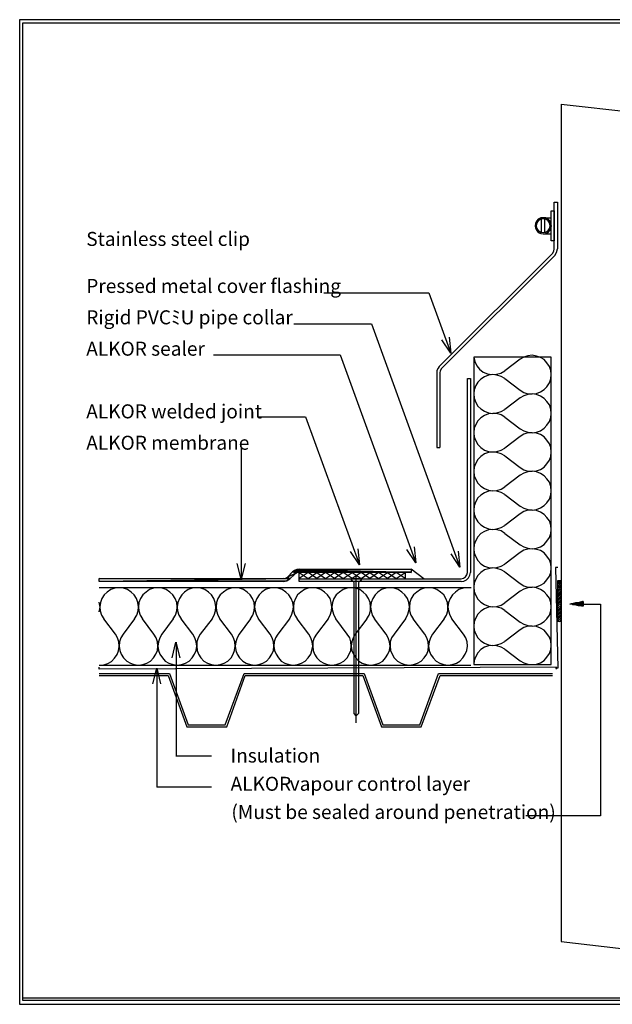
# Model space of a CAD drawing. Extents: x 0 to 131, y -1 to 110.
# Drawn here: x 0 to 66, y -1 to 110 of the extents above; entities that cross this region are included whole.
import ezdxf

# ---------------------------------------------------------------- set-up
doc = ezdxf.new("R2010")
doc.units = 0
doc.layers.add('LAYER_1', color=160, linetype='CONTINUOUS')
doc.styles.add('STD', font='txt')

# ---------------------------------------------------------------- blocks, each defined once
blk = doc.blocks.new('AI9-BLK30')
at = {"layer": 'LAYER_1', "color": 7}
for p, q in [((12.93, 47.38), (12.93, -46.85)), ((-26.37, -25.99), (-30.38, -25.99)), ((-26.37, -29.49), (-32.53, -29.49))]:
    blk.add_line(p, q, dxfattribs=at)
for points in [[(12.93, 47.38), (21.01, 46.46), (28.23, 47.97), (34.21, 46.26), (39.01, 47.38)], [(11.96, 30.58), (12.11, 30.82), (12.17, 31.08)], [(12.23, 30.35), (12.43, 30.67), (12.52, 31.08)], [(-18.3, -6.01), (-18.03, -5.95), (-17.8, -5.8), (-17.27, -5.24)], [(-16.53, -4.95), (-3.92, -4.95), (-3.92, -5.3), (-16.53, -5.3), (-16.79, -5.36), (-17.03, -5.51), (-17.56, -6.04)], [(-16.53, -4.95), (-16.79, -4.98), (-17.06, -5.1), (-17.27, -5.24)], [(-18.3, -6.34), (-39.01, -6.34), (-39.01, -6.01), (-18.3, -6.01)], [(-18.3, -6.34), (-17.91, -6.28), (-17.56, -6.04)], [(12.93, -46.85), (21.01, -47.76), (28.23, -46.26), (34.21, -47.97), (39.01, -46.85)]]:
    blk.add_lwpolyline(points, dxfattribs=at)
blk = doc.blocks.new('AI9-BLK29')
at = {"layer": 'LAYER_1', "color": 7}
for points in [[(-25.49, 3.01), (-17.56, 3.01), (-15.47, -2.8), (-11.31, -2.8), (-9.19, 3.01), (4.3, 3.01), (6.42, -2.8), (10.58, -2.8), (12.67, 3.01), (25.49, 3.01)], [(-25.49, 2.77), (-17.74, 2.77), (-15.62, -3.01), (-11.14, -3.01), (-9.05, 2.77), (4.15, 2.77), (6.25, -3.01), (10.72, -3.01), (12.85, 2.77), (25.49, 2.77)]]:
    blk.add_lwpolyline(points, dxfattribs=at)
blk = doc.blocks.new('AI9-BLK28')
at = {"layer": 'LAYER_1', "color": 184}
blk.add_line((-20.9, -4.35), (20.9, -4.35), dxfattribs=at)
for points in [[(-18.67, 4.35), (-19.14, 4.29), (-19.58, 4.14), (-19.99, 3.87), (-20.34, 3.55), (-20.61, 3.14), (-20.76, 2.7), (-20.82, 2.22), (-20.79, 1.75), (-20.64, 1.28), (-20.4, 0.87)], [(-16.93, 0.87), (-16.66, 1.28), (-16.51, 1.75), (-16.49, 2.22), (-16.54, 2.7), (-16.72, 3.14), (-16.96, 3.55), (-17.31, 3.87), (-17.72, 4.14), (-18.16, 4.29), (-18.67, 4.35)], [(-14.3, 4.35), (-14.78, 4.29), (-15.25, 4.14), (-15.63, 3.87), (-15.98, 3.55), (-16.25, 3.14), (-16.43, 2.7), (-16.49, 2.22), (-16.43, 1.75), (-16.28, 1.28), (-16.04, 0.87)], [(-12.57, 0.87), (-12.33, 1.28), (-12.18, 1.75), (-12.12, 2.22), (-12.18, 2.7), (-12.36, 3.14), (-12.62, 3.55), (-12.95, 3.87), (-13.36, 4.14), (-13.83, 4.29), (-14.3, 4.35)], [(-9.94, 4.35), (-10.45, 4.29), (-10.89, 4.14), (-11.3, 3.87), (-11.62, 3.55), (-11.89, 3.14), (-12.07, 2.7), (-12.12, 2.22), (-12.09, 1.75), (-11.95, 1.28), (-11.68, 0.87)], [(-8.21, 0.87), (-7.97, 1.28), (-7.82, 1.75), (-7.79, 2.22), (-7.85, 2.7), (-8, 3.14), (-8.26, 3.55), (-8.62, 3.87), (-9.03, 4.14), (-9.47, 4.29), (-9.94, 4.35)], [(-20.9, -4.35), (-20.4, -4.32), (-19.93, -4.17), (-19.52, -3.93), (-19.17, -3.58), (-18.9, -3.17), (-18.72, -2.73), (-18.67, -2.25), (-18.69, -1.75), (-18.84, -1.28), (-19.08, -0.87), (-20.4, 0.87)], [(-16.93, 0.87), (-18.22, -0.87), (-18.46, -1.28), (-18.61, -1.75), (-18.67, -2.22), (-18.58, -2.7), (-18.43, -3.14), (-18.16, -3.55), (-17.81, -3.9), (-17.4, -4.14), (-16.96, -4.29), (-16.49, -4.35), (-16.01, -4.29), (-15.54, -4.14), (-15.13, -3.9), (-14.81, -3.55), (-14.54, -3.14), (-14.36, -2.7), (-14.3, -2.22), (-14.33, -1.75), (-14.48, -1.28), (-14.75, -0.87), (-16.04, 0.87)], [(-12.57, 0.87), (-13.86, -0.87), (-14.1, -1.28), (-14.25, -1.75), (-14.3, -2.22), (-14.25, -2.7), (-14.07, -3.14), (-13.8, -3.55), (-13.48, -3.9), (-13.07, -4.14), (-12.6, -4.29), (-12.12, -4.35), (-11.65, -4.29), (-11.21, -4.14), (-10.8, -3.9), (-10.45, -3.55), (-10.18, -3.14), (-10, -2.7), (-9.94, -2.22), (-10, -1.75), (-10.15, -1.28), (-10.39, -0.87), (-11.68, 0.87)], [(-8.21, 0.87), (-9.53, -0.87), (-9.77, -1.28), (-9.91, -1.75), (-9.94, -2.22), (-9.88, -2.7), (-9.74, -3.14), (-9.47, -3.55), (-9.12, -3.9), (-8.71, -4.14), (-8.26, -4.29), (-7.79, -4.35), (-7.29, -4.29), (-6.85, -4.14), (-6.44, -3.9), (-6.08, -3.55), (-5.82, -3.14), (-5.67, -2.7), (-5.61, -2.22), (-5.64, -1.75), (-5.79, -1.28), (-6.03, -0.87), (-7.35, 0.87)]]:
    blk.add_lwpolyline(points, dxfattribs=at)
blk = doc.blocks.new('AI9-BLK27')
at = {"layer": 'LAYER_1', "color": 184}
for points in [[(-5.45, 4.35), (-5.92, 4.29), (-6.36, 4.14), (-6.78, 3.87), (-7.13, 3.55), (-7.4, 3.14), (-7.54, 2.7), (-7.6, 2.22), (-7.57, 1.75), (-7.42, 1.28), (-7.19, 0.87)], [(-3.71, 0.87), (-3.45, 1.28), (-3.3, 1.75), (-3.27, 2.22), (-3.33, 2.7), (-3.51, 3.14), (-3.77, 3.55), (-4.1, 3.87), (-4.51, 4.14), (-4.95, 4.29), (-5.45, 4.35)], [(-1.09, 4.35), (-1.56, 4.29), (-2.03, 4.14), (-2.45, 3.87), (-2.77, 3.55), (-3.03, 3.14), (-3.21, 2.7), (-3.27, 2.22), (-3.21, 1.75), (-3.06, 1.28), (-2.83, 0.87)], [(0.65, 0.87), (0.88, 1.28), (1.03, 1.75), (1.09, 2.22), (1.03, 2.7), (0.85, 3.14), (0.59, 3.55), (0.24, 3.87), (-0.15, 4.14), (-0.62, 4.29), (-1.09, 4.35)], [(3.27, 4.35), (2.77, 4.29), (2.33, 4.14), (1.92, 3.87), (1.56, 3.55), (1.33, 3.14), (1.15, 2.7), (1.09, 2.22), (1.12, 1.75), (1.27, 1.28), (1.53, 0.87)], [(5.01, 0.87), (5.24, 1.28), (5.39, 1.75), (5.42, 2.22), (5.36, 2.7), (5.22, 3.14), (4.95, 3.55), (4.6, 3.87), (4.18, 4.14), (3.74, 4.29), (3.27, 4.35)], [(-3.71, 0.87), (-5.01, -0.87), (-5.24, -1.28), (-5.39, -1.75), (-5.45, -2.22), (-5.39, -2.7), (-5.22, -3.14), (-4.95, -3.55), (-4.6, -3.9), (-4.21, -4.14), (-3.74, -4.29), (-3.27, -4.35), (-2.8, -4.29), (-2.33, -4.14), (-1.91, -3.9), (-1.59, -3.55), (-1.33, -3.14), (-1.15, -2.7), (-1.09, -2.22), (-1.15, -1.75), (-1.3, -1.28), (-1.53, -0.87), (-2.83, 0.87)], [(0.65, 0.87), (-0.65, -0.87), (-0.91, -1.28), (-1.06, -1.75), (-1.09, -2.22), (-1.03, -2.7), (-0.85, -3.14), (-0.59, -3.55), (-0.27, -3.9), (0.15, -4.14), (0.62, -4.29), (1.09, -4.35), (1.56, -4.29), (2, -4.14), (2.42, -3.9), (2.77, -3.55), (3.04, -3.14), (3.18, -2.7), (3.27, -2.22), (3.21, -1.75), (3.06, -1.28), (2.83, -0.87), (1.53, 0.87)], [(5.01, 0.87), (3.68, -0.87), (3.45, -1.28), (3.3, -1.75), (3.27, -2.22), (3.33, -2.7), (3.48, -3.14), (3.74, -3.55), (4.1, -3.9), (4.51, -4.14), (4.95, -4.29), (5.42, -4.35), (5.92, -4.29), (6.36, -4.14), (6.78, -3.9), (7.13, -3.55), (7.37, -3.14), (7.54, -2.7), (7.6, -2.22), (7.57, -1.75), (7.43, -1.28), (7.16, -0.87), (5.86, 0.87)]]:
    blk.add_lwpolyline(points, dxfattribs=at)
blk = doc.blocks.new('AI9-BLK26')
at = {"layer": 'LAYER_1', "color": 184}
for points in [[(-5.44, 4.35), (-5.91, 4.29), (-6.35, 4.14), (-6.76, 3.87), (-7.12, 3.55), (-7.38, 3.14), (-7.53, 2.7), (-7.62, 2.22), (-7.56, 1.75), (-7.41, 1.28), (-7.17, 0.87)], [(-3.7, 0.87), (-3.43, 1.28), (-3.29, 1.75), (-3.26, 2.22), (-3.31, 2.7), (-3.49, 3.14), (-3.76, 3.55), (-4.08, 3.87), (-4.49, 4.14), (-4.96, 4.29), (-5.44, 4.35)], [(-1.08, 4.35), (-1.55, 4.29), (-2.02, 4.14), (-2.43, 3.87), (-2.75, 3.55), (-3.02, 3.14), (-3.2, 2.7), (-3.26, 2.22), (-3.2, 1.75), (-3.08, 1.28), (-2.81, 0.87)], [(0.66, 0.87), (0.9, 1.28), (1.05, 1.75), (1.1, 2.22), (1.02, 2.7), (0.87, 3.14), (0.6, 3.55), (0.25, 3.87), (-0.16, 4.14), (-0.6, 4.29), (-1.08, 4.35)], [(3.26, 4.35), (2.78, 4.29), (2.34, 4.14), (1.93, 3.87), (1.58, 3.55), (1.31, 3.14), (1.16, 2.7), (1.1, 2.22), (1.13, 1.75), (1.28, 1.28), (1.52, 0.87)], [(5.02, 0.87), (5.26, 1.28), (5.41, 1.75), (5.44, 2.22), (5.38, 2.7), (5.2, 3.14), (4.96, 3.55), (4.61, 3.87), (4.2, 4.14), (3.76, 4.29), (3.26, 4.35)], [(-3.7, 0.87), (-4.99, -0.87), (-5.23, -1.28), (-5.38, -1.75), (-5.44, -2.22), (-5.38, -2.7), (-5.2, -3.14), (-4.94, -3.55), (-4.58, -3.9), (-4.2, -4.14), (-3.73, -4.29), (-3.26, -4.35), (-2.78, -4.29), (-2.31, -4.14), (-1.9, -3.9), (-1.58, -3.55), (-1.31, -3.14), (-1.13, -2.7), (-1.08, -2.22), (-1.13, -1.75), (-1.28, -1.28), (-1.52, -0.87), (-2.81, 0.87)], [(0.66, 0.87), (-0.63, -0.87), (-0.9, -1.28), (-1.05, -1.75), (-1.08, -2.22), (-1.02, -2.7), (-0.84, -3.14), (-0.6, -3.55), (-0.25, -3.9), (0.16, -4.14), (0.6, -4.29), (1.1, -4.35), (1.58, -4.29), (2.02, -4.14), (2.43, -3.9), (2.78, -3.55), (3.05, -3.14), (3.2, -2.7), (3.26, -2.22), (3.23, -1.75), (3.08, -1.28), (2.84, -0.87), (1.52, 0.87)], [(5.02, 0.87), (3.7, -0.87), (3.46, -1.28), (3.31, -1.75), (3.26, -2.22), (3.34, -2.7), (3.49, -3.14), (3.76, -3.55), (4.11, -3.9), (4.52, -4.14), (4.96, -4.29), (5.44, -4.35), (5.91, -4.29), (6.38, -4.14), (6.79, -3.9), (7.12, -3.55), (7.38, -3.14), (7.56, -2.7), (7.62, -2.22), (7.59, -1.75), (7.44, -1.28), (7.17, -0.87), (5.88, 0.87)]]:
    blk.add_lwpolyline(points, dxfattribs=at)
blk = doc.blocks.new('AI9-BLK25')
at = {"layer": 'LAYER_1', "color": 7}
for p, q in [((1.08, 8.16), (1.08, -4.66)), ((-1.08, 5.24), (-1.08, -8.16))]:
    blk.add_line(p, q, dxfattribs=at)
blk = doc.blocks.new('AI9-BLK24')
at = {"layer": 'LAYER_1', "color": 7}
for p, q in [((8.21, 24.19), (10.68, 17.41)), ((1.75, 20.71), (11.71, -6.66)), ((-12.89, 6.78), (-12.89, -8.01)), ((0.04, -24.19), (0.04, -7.54))]:
    blk.add_line(p, q, dxfattribs=at)
for points in [[(11.83, -7.96), (12.12, -7.9), (12.33, -7.75), (12.48, -7.51), (12.54, -7.25), (12.54, 14.56), (12.89, 14.56), (12.89, -7.25)], [(11.83, -8.28), (12.15, -8.25), (12.45, -8.1), (12.68, -7.87), (12.83, -7.57), (12.89, -7.25)], [(11.83, -8.28), (-6.38, -8.28), (-6.38, -7.96), (11.83, -7.96)]]:
    blk.add_lwpolyline(points, dxfattribs=at)
blk.add_lwpolyline([(5.55, -7.25), (5.55, -7.96), (7.65, -7.96), (6.23, -6.89), (6.23, -7.25)], close=True, dxfattribs=at)
blk = doc.blocks.new('AI9-BLK23')
at = {"layer": 'LAYER_1', "color": 7}
for p, q in [((-2.35, 22.05), (6.4, 22.05)), ((-11.37, 18.58), (2.86, 18.58)), ((2.86, 18.58), (11.37, -4.85)), ((-6.3, 11.59), (-1.03, 11.59)), ((-1.03, 11.59), (5.04, -5.08))]:
    blk.add_line(p, q, dxfattribs=at)
for points in [[(-0.74, -6.61), (0.24, -5.91), (1.24, -6.61), (2.24, -5.91), (3.21, -6.61), (4.21, -5.91), (5.22, -6.61), (6.22, -5.91), (7.19, -6.61), (8.19, -5.91), (9.19, -6.61), (10.2, -5.91), (10.2, -6.61), (9.19, -5.91), (8.19, -6.61), (7.19, -5.91), (6.22, -6.61), (5.22, -5.91), (4.21, -6.61), (3.21, -5.91), (2.24, -6.61), (1.24, -5.91), (0.24, -6.61), (-0.74, -5.91), (-1.74, -6.61), (-1.74, -5.91)], [(4.69, -22.05), (4.45, -21.79), (4.45, -7.06), (4.16, -6.79), (4.16, -6.61), (5.22, -6.61), (5.22, -6.79), (4.92, -7.06), (4.92, -21.79)]]:
    blk.add_lwpolyline(points, close=True, dxfattribs=at)
blk = doc.blocks.new('AI9-BLK22')
at = {"layer": 'LAYER_1', "color": 184}
for points in [[(-4.35, 6.51), (-4.32, 6.04), (-4.14, 5.6), (-3.9, 5.19), (-3.55, 4.83), (-3.17, 4.57), (-2.7, 4.42), (-2.22, 4.36), (-1.75, 4.39), (-1.28, 4.54), (-0.87, 4.77)], [(-0.87, 3.92), (0.87, 2.62), (1.28, 2.36), (1.72, 2.21), (2.22, 2.18), (2.7, 2.24), (3.14, 2.42), (3.55, 2.65), (3.87, 3.01), (4.14, 3.42), (4.29, 3.86), (4.35, 4.36), (4.29, 4.83), (4.14, 5.27), (3.87, 5.69), (3.55, 6.04), (3.14, 6.31), (2.7, 6.45), (2.22, 6.51), (1.72, 6.48), (1.28, 6.34), (0.87, 6.1), (-0.87, 4.77)], [(-0.87, 3.92), (-1.28, 4.15), (-1.75, 4.3), (-2.22, 4.36), (-2.7, 4.27), (-3.17, 4.13), (-3.55, 3.86), (-3.9, 3.51), (-4.14, 3.09), (-4.32, 2.65), (-4.35, 2.18)], [(-4.35, 2.18), (-4.32, 1.71), (-4.14, 1.24), (-3.9, 0.83), (-3.55, 0.5), (-3.17, 0.24), (-2.7, 0.06), (-2.22, 0), (-1.75, 0.03), (-1.28, 0.18), (-0.87, 0.44)], [(-0.87, -0.44), (0.87, -1.74), (1.28, -1.97), (1.72, -2.12), (2.22, -2.18), (2.7, -2.12), (3.14, -1.94), (3.55, -1.68), (3.87, -1.36), (4.14, -0.94), (4.29, -0.47), (4.35, 0), (4.29, 0.47), (4.14, 0.94), (3.87, 1.33), (3.55, 1.68), (3.14, 1.94), (2.7, 2.12), (2.22, 2.18), (1.72, 2.12), (1.28, 1.97), (0.87, 1.74), (-0.87, 0.44)], [(-0.87, -0.44), (-1.28, -0.18), (-1.75, -0.06), (-2.22, 0), (-2.7, -0.06), (-3.17, -0.24), (-3.55, -0.5), (-3.9, -0.83), (-4.14, -1.24), (-4.32, -1.71), (-4.35, -2.18)], [(-4.35, -2.18), (-4.32, -2.65), (-4.14, -3.09), (-3.9, -3.51), (-3.55, -3.86), (-3.17, -4.12), (-2.7, -4.3), (-2.22, -4.36), (-1.75, -4.3), (-1.28, -4.15), (-0.87, -3.92)], [(-0.87, -4.77), (0.87, -6.1), (1.28, -6.33), (1.72, -6.48), (2.22, -6.51), (2.7, -6.45), (3.14, -6.31), (3.55, -6.04), (3.87, -5.69), (4.14, -5.27), (4.29, -4.83), (4.35, -4.36), (4.29, -3.86), (4.14, -3.42), (3.87, -3.01), (3.55, -2.65), (3.14, -2.42), (2.7, -2.24), (2.22, -2.18), (1.72, -2.21), (1.28, -2.36), (0.87, -2.62), (-0.87, -3.92)], [(-0.87, -4.77), (-1.28, -4.54), (-1.75, -4.39), (-2.22, -4.36), (-2.7, -4.42), (-3.17, -4.57), (-3.55, -4.83), (-3.9, -5.19), (-4.14, -5.6), (-4.32, -6.04), (-4.35, -6.51)]]:
    blk.add_lwpolyline(points, dxfattribs=at)
blk = doc.blocks.new('AI9-BLK21')
at = {"layer": 'LAYER_1', "color": 184}
for points in [[(-4.35, 6.53), (-4.32, 6.05), (-4.14, 5.61), (-3.9, 5.2), (-3.55, 4.85), (-3.17, 4.58), (-2.7, 4.43), (-2.22, 4.38), (-1.75, 4.4), (-1.28, 4.55), (-0.87, 4.79)], [(-0.87, 3.93), (0.87, 2.61), (1.28, 2.37), (1.72, 2.22), (2.22, 2.2), (2.7, 2.25), (3.14, 2.4), (3.55, 2.67), (3.87, 3.02), (4.14, 3.43), (4.29, 3.87), (4.35, 4.38), (4.29, 4.85), (4.14, 5.29), (3.87, 5.7), (3.55, 6.05), (3.14, 6.32), (2.7, 6.47), (2.22, 6.53), (1.72, 6.5), (1.28, 6.35), (0.87, 6.11), (-0.87, 4.79)], [(-0.87, 3.93), (-1.28, 4.17), (-1.75, 4.32), (-2.22, 4.35), (-2.7, 4.29), (-3.17, 4.14), (-3.55, 3.87), (-3.9, 3.52), (-4.14, 3.11), (-4.32, 2.67), (-4.35, 2.2)], [(-4.35, 2.2), (-4.32, 1.69), (-4.14, 1.25), (-3.9, 0.84), (-3.55, 0.52), (-3.17, 0.25), (-2.7, 0.07), (-2.22, 0.01), (-1.75, 0.04), (-1.28, 0.19), (-0.87, 0.46)], [(-0.87, -0.43), (0.87, -1.72), (1.28, -1.96), (1.72, -2.11), (2.22, -2.17), (2.7, -2.11), (3.14, -1.93), (3.55, -1.66), (3.87, -1.34), (4.14, -0.93), (4.29, -0.46), (4.35, 0.01), (4.29, 0.49), (4.14, 0.96), (3.87, 1.34), (3.55, 1.69), (3.14, 1.96), (2.7, 2.14), (2.22, 2.2), (1.72, 2.14), (1.28, 1.99), (0.87, 1.75), (-0.87, 0.46)], [(-0.87, -0.43), (-1.28, -0.19), (-1.75, -0.04), (-2.22, 0.01), (-2.7, -0.04), (-3.17, -0.22), (-3.55, -0.49), (-3.9, -0.81), (-4.14, -1.22), (-4.32, -1.69), (-4.35, -2.17)], [(-4.35, -2.17), (-4.32, -2.64), (-4.14, -3.11), (-3.9, -3.49), (-3.55, -3.85), (-3.17, -4.11), (-2.7, -4.29), (-2.22, -4.35), (-1.75, -4.29), (-1.28, -4.14), (-0.87, -3.9)], [(-0.87, -4.79), (0.87, -6.08), (1.28, -6.32), (1.72, -6.47), (2.22, -6.53), (2.7, -6.44), (3.14, -6.29), (3.55, -6.03), (3.87, -5.67), (4.14, -5.26), (4.29, -4.82), (4.35, -4.35), (4.29, -3.87), (4.14, -3.4), (3.87, -2.99), (3.55, -2.67), (3.14, -2.4), (2.7, -2.23), (2.22, -2.17), (1.72, -2.2), (1.28, -2.34), (0.87, -2.61), (-0.87, -3.9)], [(-0.87, -4.79), (-1.28, -4.52), (-1.75, -4.38), (-2.22, -4.35), (-2.7, -4.4), (-3.17, -4.58), (-3.55, -4.82), (-3.9, -5.17), (-4.14, -5.58), (-4.32, -6.03), (-4.35, -6.53)]]:
    blk.add_lwpolyline(points, dxfattribs=at)
blk = doc.blocks.new('AI9-BLK20')
at = {"layer": 'LAYER_1', "color": 184}
for points in [[(-4.35, 17.19), (-4.23, 16.69), (-4.02, 16.22), (-3.7, 15.84), (-3.29, 15.51), (-2.81, 15.31), (-2.31, 15.22), (-1.81, 15.25), (-1.31, 15.39), (-0.87, 15.66)], [(-0.87, 14.78), (0.87, 13.48), (1.28, 13.21), (1.72, 13.07), (2.22, 13.04), (2.7, 13.1), (3.14, 13.27), (3.55, 13.54), (3.87, 13.86), (4.14, 14.28), (4.29, 14.75), (4.35, 15.22), (4.29, 15.69), (4.14, 16.13), (3.87, 16.54), (3.55, 16.9), (3.14, 17.16), (2.7, 17.31), (2.22, 17.4), (1.72, 17.34), (1.28, 17.19), (0.87, 16.96), (-0.87, 15.66)], [(-0.87, 14.78), (-1.28, 15.01), (-1.75, 15.16), (-2.22, 15.22), (-2.7, 15.16), (-3.17, 14.98), (-3.55, 14.72), (-3.9, 14.36), (-4.14, 13.98), (-4.32, 13.51), (-4.35, 13.04)], [(-4.35, 13.04), (-4.32, 12.57), (-4.14, 12.09), (-3.9, 11.68), (-3.55, 11.36), (-3.17, 11.09), (-2.7, 10.92), (-2.22, 10.86), (-1.75, 10.92), (-1.28, 11.06), (-0.87, 11.3)], [(-0.87, 10.42), (0.87, 9.12), (1.28, 8.88), (1.72, 8.74), (2.22, 8.68), (2.7, 8.74), (3.14, 8.91), (3.55, 9.18), (3.87, 9.53), (4.14, 9.94), (4.29, 10.39), (4.35, 10.86), (4.29, 11.33), (4.14, 11.8), (3.87, 12.21), (3.55, 12.54), (3.14, 12.8), (2.7, 12.98), (2.22, 13.04), (1.72, 12.98), (1.28, 12.83), (0.87, 12.6), (-0.87, 11.3)], [(-0.87, 10.42), (-1.28, 10.68), (-1.75, 10.83), (-2.22, 10.86), (-2.7, 10.8), (-3.17, 10.62), (-3.55, 10.36), (-3.9, 10.03), (-4.14, 9.62), (-4.32, 9.18), (-4.35, 8.68)]]:
    blk.add_lwpolyline(points, dxfattribs=at)
blk.add_lwpolyline([(-4.35, -17.4), (4.35, -17.4), (4.35, 17.19), (-4.35, 17.19)], close=True, dxfattribs=at)
blk = doc.blocks.new('AI9-BLK19')
at = {"layer": 'LAYER_1', "color": 7}
for p, q in [((2.25, 11.78), (0.75, 11.78)), ((2.25, 11.81), (0.87, 11.81)), ((2.25, 11.75), (0.87, 11.75)), ((2.25, 11.81), (0.99, 11.81)), ((2.25, 11.84), (1.11, 11.84)), ((2.25, 11.87), (1.25, 11.87)), ((2.25, 11.69), (1.28, 11.69)), ((2.25, 11.9), (1.37, 11.9)), ((2.25, 11.66), (1.4, 11.66)), ((2.25, 11.63), (1.52, 11.63)), ((2.25, 11.96), (1.78, 11.96)), ((2.25, 11.99), (1.9, 11.99)), ((2.25, 11.57), (1.93, 11.57)), ((2.25, 12.02), (2.05, 12.02)), ((2.25, 11.54), (2.05, 11.54)), ((2.25, 12.05), (2.17, 12.05)), ((2.25, 11.52), (2.2, 11.52))]:
    blk.add_line(p, q, dxfattribs=at)
for points in [[(1.9, 11.78), (4.2, 11.78), (4.2, -12.05), (-4.2, -12.05)], [(1.02, 11.72), (2.25, 11.72), (1.13, 11.72)], [(1.52, 11.93), (2.25, 11.93), (1.64, 11.93)], [(1.66, 11.6), (2.25, 11.6), (1.78, 11.6)]]:
    blk.add_lwpolyline(points, dxfattribs=at)
blk.add_lwpolyline([(2.25, 11.52), (0.72, 11.78), (2.25, 12.05)], close=True, dxfattribs=at)
blk = doc.blocks.new('AI9-BLK18')
at = {"layer": 'LAYER_1', "color": 184}
for p, q in [((-0.16, 2.25), (-0.1, 2.31)), ((-0.16, 2.05), (0.1, 2.31)), ((-0.16, 1.84), (0.16, 2.19)), ((-0.16, 1.64), (0.16, 1.99)), ((-0.16, 1.43), (0.16, 1.78)), ((-0.16, 1.22), (0.16, 1.58)), ((-0.16, 1.02), (0.16, 1.37)), ((-0.16, 0.81), (0.16, 1.16)), ((-0.16, 0.63), (0.16, 0.96)), ((-0.16, 0.43), (0.16, 0.75)), ((-0.16, 0.22), (0.16, 0.55)), ((-0.16, 0.01), (0.16, 0.34)), ((-0.16, -0.19), (0.16, 0.13)), ((-0.16, -0.4), (0.16, -0.07)), ((-0.16, -0.6), (0.16, -0.28)), ((-0.16, -0.81), (0.16, -0.49)), ((-0.16, -1.02), (0.16, -0.69)), ((-0.16, -1.22), (0.16, -0.9)), ((-0.16, -1.43), (0.16, -1.1)), ((-0.16, -1.63), (0.16, -1.31)), ((-0.16, -1.84), (0.16, -1.52)), ((-0.16, -2.05), (0.16, -1.72)), ((-0.16, -2.25), (0.16, -1.93)), ((-0.01, -2.31), (0.16, -2.14))]:
    blk.add_line(p, q, dxfattribs=at)
blk.add_lwpolyline([(-0.16, 2.31), (0.16, 2.31), (0.16, -2.31), (-0.16, -2.31)], close=True, dxfattribs=at)
blk = doc.blocks.new('AI9-BLK17')
at = {"layer": 'LAYER_1', "color": 7}
for p, q in [((6.64, 10.8), (-6.08, -1.93)), ((-6.29, -2.43), (-6.29, -10.8))]:
    blk.add_line(p, q, dxfattribs=at)
blk.add_lwpolyline([(-6.64, -2.43), (-6.64, -10.8), (-6.29, -10.8)], dxfattribs=at)
blk = doc.blocks.new('AI9-BLK16')
at = {"layer": 'LAYER_1', "color": 7}
for points in [[(6.51, 6.73), (-6.22, -6), (-6.36, -6.2), (-6.48, -6.44), (-6.51, -6.73)], [(-5.95, -6.23), (-6.1, -6.47), (-6.16, -6.73)]]:
    blk.add_lwpolyline(points, dxfattribs=at)
blk = doc.blocks.new('AI9-BLK15')
at = {"layer": 'LAYER_1', "color": 7}
for p, q in [((13.86, 47.11), (13.86, -47.11)), ((13.86, 36.3), (14.19, 36.62)), ((-12.63, 36.09), (-12.63, 30.82)), ((13.86, 35.27), (14.72, 36.15)), ((14.78, 36.09), (14.78, -6.75)), ((15.13, -6.75), (15.13, 36.09)), ((13.86, 34.27), (14.78, 35.18)), ((-14.42, 32.65), (-14.42, 34.18)), ((-14.22, 34.33), (-13.33, 34.33)), ((-14.07, 34.18), (-14.07, 32.65)), ((13.86, 33.24), (14.78, 34.15)), ((-14.22, 32.5), (-13.33, 32.5)), ((13.86, 32.2), (14.78, 33.12)), ((13.86, 31.17), (14.78, 32.09)), ((13.86, 30.14), (14.78, 31.08)), ((13.86, 29.14), (14.78, 30.05)), ((13.86, 28.11), (14.78, 29.02)), ((13.86, 27.08), (14.78, 27.99)), ((13.86, 26.05), (14.78, 26.96)), ((13.86, 25.01), (14.78, 25.96)), ((13.86, 24.01), (14.78, 24.93)), ((13.86, 22.98), (14.78, 23.9)), ((13.86, 21.95), (14.78, 22.86)), ((13.86, 20.92), (14.78, 21.83)), ((13.86, 19.89), (14.78, 20.83)), ((13.86, 18.89), (14.78, 19.8)), ((13.86, 17.86), (14.78, 18.77)), ((13.86, 16.82), (14.78, 17.74)), ((13.86, 15.79), (14.78, 16.71)), ((13.86, 14.76), (14.78, 15.7)), ((13.86, 13.76), (14.78, 14.67)), ((13.86, 12.73), (14.78, 13.64)), ((13.86, 11.7), (14.78, 12.61)), ((13.86, 10.67), (14.78, 11.58)), ((13.86, 9.63), (14.78, 10.58)), ((13.86, 8.63), (14.78, 9.55)), ((13.86, 7.6), (14.78, 8.52)), ((13.86, 6.57), (14.78, 7.48)), ((13.86, 5.54), (14.78, 6.45)), ((13.86, 4.51), (14.78, 5.45)), ((13.86, 3.51), (14.78, 4.42)), ((13.86, 2.48), (14.78, 3.39)), ((13.86, 1.44), (14.78, 2.36)), ((13.86, 0.41), (14.78, 1.33)), ((13.86, -0.62), (14.78, 0.32)), ((13.86, -1.62), (14.78, -0.71)), ((13.86, -2.65), (14.78, -1.74)), ((13.86, -3.68), (14.78, -2.77)), ((13.86, -4.71), (14.78, -3.8)), ((14.6, -4.98), (14.78, -4.8))]:
    blk.add_line(p, q, dxfattribs=at)
blk.add_lwpolyline([(-12.98, 30.82), (-12.98, 36.09), (-12.63, 36.09)], dxfattribs=at)
for points in [[(-13.33, 35.12), (-12.98, 35.12), (-12.98, 31.73), (-13.33, 31.73)], [(-13.3, 33.41), (-13.36, 33.71), (-13.48, 33.97), (-13.69, 34.18), (-13.95, 34.3), (-14.22, 34.33), (-14.51, 34.3), (-14.78, 34.18), (-14.95, 33.97), (-15.1, 33.71), (-15.13, 33.41), (-15.1, 33.15), (-14.95, 32.88), (-14.78, 32.68), (-14.51, 32.56), (-14.22, 32.5), (-13.95, 32.56), (-13.69, 32.68), (-13.48, 32.88), (-13.36, 33.15)], [(-13.45, 33.41), (-13.51, 33.74), (-13.66, 33.97), (-13.92, 34.15), (-14.22, 34.21), (-14.51, 34.15), (-14.78, 33.97), (-14.95, 33.74), (-15.01, 33.41), (-14.95, 33.12), (-14.78, 32.88), (-14.51, 32.71), (-14.22, 32.65), (-13.92, 32.71), (-13.66, 32.88), (-13.51, 33.12)]]:
    blk.add_lwpolyline(points, close=True, dxfattribs=at)
blk = doc.blocks.new('AI9-BLK6')
at = {"layer": 'LAYER_1', "color": 7}
blk.add_line((-31.08, 24.48), (-19.27, 24.48), dxfattribs=at)
at = {"layer": 'LAYER_1', "color": 184}
blk.add_line((-14.52, -8.69), (-56.33, -8.69), dxfattribs=at)
at = {"layer": 'LAYER_1', "color": 7}
blk.add_lwpolyline([(-64.91, 54.85), (64.91, 54.85), (64.91, -54.85), (-64.91, -54.85)], close=True, dxfattribs=at)
for points in [[(-16.97, 19.5), (-16.79, 17.71), (-17.79, 19.21)], [(-27.25, -4.33), (-27.07, -6.13), (-28.08, -4.63)], [(-20.92, -4.1), (-20.74, -5.9), (-21.74, -4.39)], [(-15.97, -4.57), (-15.76, -6.37), (-16.76, -4.86)], [(-39.92, -5.98), (-40.36, -7.72), (-40.8, -5.98)], [(-34.12, -6.63), (-21.24, -6.96), (-34.38, -6.75)], [(-34.12, -6.63), (-33.85, -6.6), (-21.24, -6.6)], [(-21.24, -6.6), (-21.24, -6.96), (-34.12, -6.63)], [(-4.77, -6.43), (-5.01, -6.43), (-4.77, -17.74)], [(-5.01, -6.43), (-4.77, -17.74), (-5.01, -17.74)], [(-56.33, -7.66), (-34.88, -7.69), (-56.33, -7.99)], [(-34.88, -7.69), (-56.33, -7.66), (-35.62, -7.66)], [(-34.88, -7.69), (-35.24, -7.93), (-56.33, -7.99)], [(-35.35, -7.6), (-34.88, -7.69), (-35.62, -7.66)], [(-35.12, -7.46), (-34.88, -7.69), (-35.35, -7.6)], [(-34.59, -6.9), (-34.12, -7.01), (-35.12, -7.46)], [(-34.12, -7.01), (-34.35, -7.16), (-35.12, -7.46)], [(-34.35, -7.16), (-34.88, -7.69), (-35.12, -7.46)], [(-34.38, -6.75), (-21.24, -6.96), (-34.59, -6.9)], [(-34.59, -6.9), (-21.24, -6.96), (-33.85, -6.96)], [(-34.59, -6.9), (-33.85, -6.96), (-34.12, -7.01)], [(-35.24, -7.93), (-35.62, -7.99), (-56.33, -7.99)], [(-48.14, -16.56), (-47.7, -14.82), (-47.26, -16.56)], [(-4.89, -17.86), (-4.89, -17.62), (-56.33, -17.86)], [(-4.89, -17.62), (-56.33, -17.86), (-56.33, -17.62)], [(-50.29, -19.51), (-49.85, -17.74), (-49.44, -19.51)]]:
    blk.add_lwpolyline(points, dxfattribs=at)
at = {"layer": 'LAYER_1', "color": 184}
for points in [[(-14.93, -8.69), (-15.41, -8.75), (-15.88, -8.9), (-16.26, -9.17), (-16.61, -9.49), (-16.88, -9.9), (-17.06, -10.34), (-17.12, -10.82), (-17.06, -11.29), (-16.91, -11.76), (-16.67, -12.17)], [(-56.33, -11.4), (-56.24, -10.87), (-56.33, -10.31)]]:
    blk.add_lwpolyline(points, dxfattribs=at)
at = {"layer": 'LAYER_1', "color": 7}
for name, p in [('AI9-BLK30', (-17.32, -1.65)), ('AI9-BLK15', (7.83, -1.39)), ('AI9-BLK16', (-11.87, 22.2)), ('AI9-BLK17', (-11.74, 17.9)), ('AI9-BLK24', (-27.47, 0.29)), ('AI9-BLK23', (-32.11, -1.05)), ('AI9-BLK20', (-9.85, 0.07)), ('AI9-BLK21', (-9.85, 2.22)), ('AI9-BLK22', (-9.85, -10.82)), ('AI9-BLK28', (-35.43, -13.04)), ('AI9-BLK27', (-35.59, -13.04)), ('AI9-BLK26', (-22.55, -13.04)), ('AI9-BLK18', (-4.58, -10.18)), ('AI9-BLK19', (-4.14, -22.3)), ('AI9-BLK25', (-48.77, -22.98)), ('AI9-BLK29', (-30.85, -21.33))]:
    blk.add_blockref(name, p, dxfattribs=at)
blk = doc.blocks.new('AI9-BLK5')
at = {"layer": 'LAYER_1', "color": 7}
blk.add_lwpolyline([(-65.44, 55.39), (65.44, 55.39), (65.44, -55.39), (-65.44, -55.39)], close=True, dxfattribs=at)
blk.add_blockref('AI9-BLK6', (-0.17, 0.17), dxfattribs=at)
blk = doc.blocks.new('AI9-BLK4')
at = {"layer": 'LAYER_1', "color": 7}
blk.add_lwpolyline([(-65.09, 55.03), (64.91, 55.03), (64.91, -54.97), (-65.09, -54.97)], close=True, dxfattribs=at)
blk.add_blockref('AI9-BLK5', (0, 0), dxfattribs=at)
blk = doc.blocks.new('AI9-BLK3')
at = {"layer": 'LAYER_1', "color": 7, "attachment_point": 1, "style": 'STD'}
for s, insert, char_height in [('ALKOR sealer', (33.45, 35.83), 1.5749), ('Stainless steel clip', (33.45, 32.3), 1.5749), ('Stainless steel clip', (-59.96, 30.38), 1.5749), ('Pressed metal cover flashing', (-59.96, 25.09), 1.5749), ('ALKOR contact adhesive', (33.45, 24.89), 1.5749), ('Rigid PVCﾐU pipe collar', (-59.96, 21.56), 1.5749), ('ALKOR sealer', (-59.96, 18.03), 1.5749), ('ALKOR membrane', (33.45, 15.37), 1.5749), ('ALKOR welded joint', (-59.96, 10.98), 1.5749), ('ALKOR membrane', (-59.96, 7.45), 1.5749), ('ALKOR sealer', (33.45, 7.25), 1.5749), ('ALKOR welded joint', (33.45, 4.43), 1.5749), ('ALKOR sealer', (43.92, -1.25), 1.5749), ('ALKOR membrane', (43.92, -3.72), 1.5749), ('Insulation', (-43.73, -27.74), 1.575), ('ALKOR', (-43.73, -30.92), 1.575), ('vapour control layer', (-37.08, -30.92), 1.5749), ('(Must be sealed around penetration)', (-43.64, -34.09), 1.5749)]:
    blk.add_mtext(s, dxfattribs=dict(at, insert=insert, char_height=char_height))
blk = doc.blocks.new('AI9-BLK2')
at = {"layer": 'LAYER_1', "color": 7}
blk.add_lwpolyline([(-64.91, 54.85), (64.91, 54.85), (64.91, -54.85), (-64.91, -54.85)], close=True, dxfattribs=at)
blk.add_blockref('AI9-BLK3', (2.17, 0.96), dxfattribs=at)
blk = doc.blocks.new('AI9-BLK1')
at = {"layer": 'LAYER_1', "color": 7}
blk.add_lwpolyline([(-65.44, 55.39), (65.44, 55.39), (65.44, -55.39), (-65.44, -55.39)], close=True, dxfattribs=at)
blk.add_blockref('AI9-BLK2', (-0.17, 0.17), dxfattribs=at)

msp = doc.modelspace()

# ---------------------------------------------------------------- block references
at = {"layer": 'LAYER_1', "color": 7}
for name in ['AI9-BLK4', 'AI9-BLK1']:
    msp.add_blockref(name, (65.09, 54.68), dxfattribs=at)

doc.saveas('drawing.dxf')
